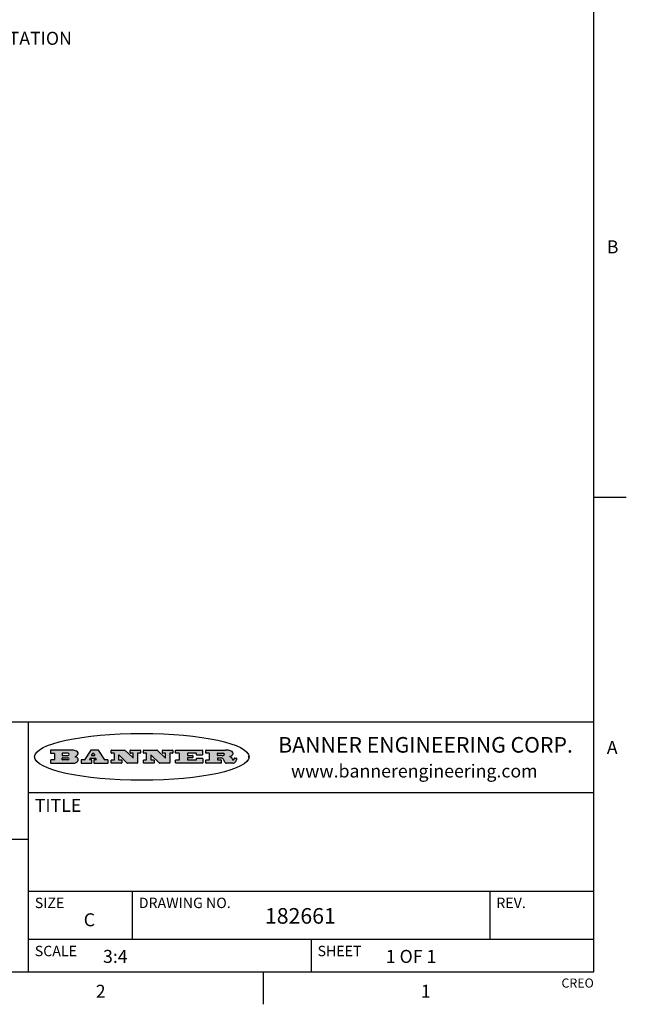
# Model space of a CAD drawing. Units: inches. Extents: x 0.7 to 21.3, y 0.5 to 16.
# Drawn here: x 16.6 to 21.3, y 0.5 to 8.1 of the extents above; entities that cross this region are included whole.
import ezdxf

# ---------------------------------------------------------------- set-up
doc = ezdxf.new("R2010")
doc.units = ezdxf.units.IN
doc.header["$LTSCALE"] = 1.21
doc.header["$MEASUREMENT"] = 0
doc.layers.get('0').update_dxf_attribs({"linetype": 'CONTINUOUS'})
doc.layers.add('NOTES', color=7, linetype='CONTINUOUS')
doc.styles.add('TEXTSTYLE_2', font='txt', dxfattribs={"width": 0.8})
doc.styles.add('TEXTSTYLE_3', font='txt', dxfattribs={"width": 0.9})

msp = doc.modelspace()

# ---------------------------------------------------------------- hatches: boundary and pattern name
at = {"linetype": 'CONTINUOUS'}
h = msp.add_hatch(color=7, dxfattribs=at)
edge = h.paths.add_edge_path()
edge.add_arc((18.2265855264, 2.3716475527), 0.0173408616, 232.4713476722, 267.338189944)
edge.add_arc((18.2296840914, 2.3774978567), 0.0238935861, 209.8247607259, 235.1255079367)
edge.add_arc((18.2495655574, 2.384346736), 0.044722495, 195.531588407, 204.7624440448)
edge.add_line((18.206476195, 2.3723714111), (18.204672194, 2.3784404145))
edge.add_arc((18.1662929967, 2.368643334), 0.0396099176, 14.3201081283, 22.4984722084)
edge.add_arc((18.1890593051, 2.3776149607), 0.0151491919, 24.098260853, 63.0369451818)
edge.add_arc((18.1850046504, 2.3693353402), 0.0243676582, 63.3666028271, 90.3937697637)
edge.add_line((18.184837183, 2.3937024229), (18.1572301677, 2.3937024229))
edge.add_arc((18.1572301659, 2.3912274234), 0.0024749995, 89.9999571957, 180.0000428043)
edge.add_line((18.1547551663, 2.3912274216), (18.1547551663, 2.3815284162))
edge.add_arc((18.1572301659, 2.3815284143), 0.0024749995, 179.9999571957, 270.0000428043)
edge.add_line((18.1572301677, 2.3790534148), (18.1818891814, 2.3790534148))
edge.add_arc((18.1818891832, 2.3765784153), 0.0024749995, 359.9999571957, 90.0000428042)
edge.add_line((18.1843641828, 2.3765784134), (18.1843641828, 2.3568004025))
edge.add_arc((18.1818891832, 2.3568004006), 0.0024749995, 269.9999571958, 4.28043e-05)
edge.add_line((18.1818891814, 2.3543254011), (18.0683181184, 2.3543254011))
edge.add_arc((18.0683181166, 2.3568004006), 0.0024749995, 179.9999571957, 270.0000428042)
edge.add_line((18.065843117, 2.3568004025), (18.065843117, 2.3766004134))
edge.add_arc((18.0683181166, 2.3766004153), 0.0024749995, 89.9999571958, 180.0000428043)
edge.add_line((18.0683181184, 2.3790754148), (18.091064131, 2.3790754148))
edge.add_arc((18.0910641329, 2.3815504143), 0.0024749995, 269.9999571957, 4.28043e-05)
edge.add_line((18.0935391324, 2.3815504162), (18.0935391324, 2.4279054419))
edge.add_arc((18.0910641329, 2.4279054437), 0.0024749995, 359.9999571957, 90.0000428043)
edge.add_line((18.091064131, 2.4303804433), (18.0683181184, 2.4303804433))
edge.add_arc((18.0683181166, 2.4328554428), 0.0024749995, 179.9999571957, 270.0000428043)
edge.add_line((18.065843117, 2.4328554446), (18.065843117, 2.4526554556))
edge.add_arc((18.0683181166, 2.4526554575), 0.0024749995, 89.9999571958, 180.0000428043)
edge.add_line((18.0683181184, 2.455130457), (18.2178992014, 2.455130457))
edge.add_arc((18.2152358981, 2.2725915465), 0.1825583387, 79.8618509324, 89.1640948679)
edge.add_arc((18.2415401884, 2.4134150625), 0.039319019, 59.1202086415, 81.4730239328)
edge.add_arc((18.2471995846, 2.4197497317), 0.0310192946, 34.7540871, 62.0879016178)
edge.add_arc((18.2588883357, 2.4282993328), 0.0165459396, 1.548452892, 33.5033152417)
edge.add_arc((18.2621849309, 2.428467785), 0.0132462337, 331.1510006998, 1.205404301)
edge.add_arc((18.2511742746, 2.4351463727), 0.0261183659, 305.6373831893, 329.9727629745)
edge.add_arc((18.220842337, 2.4783532224), 0.0789082104, 292.906155071, 305.2574666259)
edge.add_arc((18.197141171, 2.3016991173), 0.117346916, 58.614769177, 62.3737227606)
edge.add_arc((18.2450241237, 2.3798263774), 0.0257145923, 39.3804255939, 59.0361096173)
edge.add_arc((18.2439037681, 2.3797532943), 0.0266349791, 20.3630922153, 37.9727053099)
edge.add_arc((18.2260032264, 2.3725718859), 0.0459185159, 15.6740290068, 20.9917271228)
edge.add_arc((18.2845735615, 2.3882148688), 0.0147197649, 192.7054516565, 206.0594861022)
edge.add_arc((18.2760792244, 2.3840063824), 0.0052403997, 205.5232099488, 227.5054868079)
edge.add_arc((18.2743509251, 2.3821910097), 0.0027347709, 228.5117626738, 266.1485845755)
edge.add_line((18.2741672326, 2.379462415), (18.2752762332, 2.379462415))
edge.add_arc((18.2752146786, 2.3927110743), 0.0132488022, 270.266200055, 281.2404888597)
edge.add_arc((18.2764089196, 2.3869743807), 0.0073895522, 280.8288201977, 305.0837508495)
edge.add_arc((18.2768101012, 2.3861235343), 0.0064647042, 306.5086174083, 340.2162360092)
edge.add_arc((18.2716089246, 2.3878675959), 0.0119498009, 340.7883861657, 1.1691452593)
edge.add_line((18.2835562378, 2.3881114198), (18.2835562378, 2.3907374213))
edge.add_arc((18.2860312373, 2.3907374231), 0.0024749995, 89.9999571957, 180.0000428043)
edge.add_line((18.2860312391, 2.3932124227), (18.2981412459, 2.3932124227))
edge.add_arc((18.2981412477, 2.3907374231), 0.0024749995, 359.9999571957, 90.0000428043)
edge.add_line((18.3006162472, 2.3907374213), (18.3006162472, 2.3791854149))
edge.add_arc((18.2830605507, 2.3792897325), 0.0175560065, 332.2279060967, 359.6595469939)
edge.add_arc((18.2737535399, 2.384184238), 0.0280715479, 308.5071794988, 332.2400656899)
edge.add_arc((18.2667613545, 2.3917854558), 0.0383802683, 288.7656836787, 309.6104317088)
edge.add_arc((18.2724993219, 2.3741987064), 0.0198837666, 271.8586572978, 289.4131338543)
edge.add_line((18.273144232, 2.3543254011), (18.2257802057, 2.3543254011))
edge = h.paths.add_edge_path()
edge.add_arc((17.8362019878, 2.3568004006), 0.0024749995, 179.9999571957, 270.0000428042)
edge.add_line((17.8337269883, 2.3568004025), (17.8337269883, 2.3766004134))
edge.add_arc((17.8362019878, 2.3766004153), 0.0024749995, 89.9999571958, 180.0000428043)
edge.add_line((17.8362019897, 2.3790754148), (17.860125003, 2.3790754148))
edge.add_arc((17.8601250048, 2.3815504143), 0.0024749995, 269.9999571956, 4.28042e-05)
edge.add_line((17.8626000043, 2.3815504162), (17.8626000043, 2.4279054419))
edge.add_arc((17.8601250048, 2.4279054437), 0.0024749995, 359.9999571957, 90.0000428043)
edge.add_line((17.860125003, 2.4303804433), (17.8362019897, 2.4303804433))
edge.add_arc((17.8362019878, 2.4328554428), 0.0024749995, 179.9999571957, 270.0000428043)
edge.add_line((17.8337269883, 2.4328554446), (17.8337269883, 2.4526554556))
edge.add_arc((17.8362019878, 2.4526554575), 0.0024749995, 89.9999571958, 180.0000428043)
edge.add_line((17.8362019897, 2.455130457), (18.0379951016, 2.455130457))
edge.add_arc((18.0379951034, 2.4526554575), 0.0024749995, 359.9999571957, 90.0000428042)
edge.add_line((18.040470103, 2.4526554556), (18.040470103, 2.4196554373))
edge.add_arc((18.0379951034, 2.4196554355), 0.0024749995, 269.9999571956, 4.28042e-05)
edge.add_line((18.0379951016, 2.4171804359), (17.9961310784, 2.4171804359))
edge.add_arc((17.9961310765, 2.4196554355), 0.0024749995, 179.9999571957, 270.0000428043)
edge.add_line((17.993656077, 2.4196554373), (17.993656077, 2.4279054419))
edge.add_arc((17.9911810775, 2.4279054437), 0.0024749995, 359.9999571957, 90.0000428043)
edge.add_line((17.9911810756, 2.4303804433), (17.9271410401, 2.4303804433))
edge.add_arc((17.9271410383, 2.4279054437), 0.0024749995, 89.9999571958, 180.0000428043)
edge.add_line((17.9246660387, 2.4279054419), (17.9246660387, 2.4163554355))
edge.add_arc((17.9271410383, 2.4163554336), 0.0024749995, 179.9999571957, 270.0000428042)
edge.add_line((17.9271410401, 2.4138804341), (17.9623080596, 2.4138804341))
edge.add_arc((17.9623080615, 2.4114054346), 0.0024749995, 359.9999571957, 90.0000428042)
edge.add_line((17.964783061, 2.4114054327), (17.964783061, 2.3980504253))
edge.add_arc((17.9623080615, 2.3980504235), 0.0024749995, 269.9999571956, 4.28042e-05)
edge.add_line((17.9623080596, 2.395575424), (17.9271410401, 2.395575424))
edge.add_arc((17.9271410383, 2.3931004244), 0.0024749995, 89.9999571958, 180.0000428043)
edge.add_line((17.9246660387, 2.3931004226), (17.9246660387, 2.3815504162))
edge.add_arc((17.9271410383, 2.3815504143), 0.0024749995, 179.9999571957, 270.0000428043)
edge.add_line((17.9271410401, 2.3790754148), (17.9921450762, 2.3790754148))
edge.add_arc((17.992145078, 2.3815504143), 0.0024749995, 269.9999571958, 4.28043e-05)
edge.add_line((17.9946200775, 2.3815504162), (17.9946200775, 2.3898004208))
edge.add_arc((17.9970950771, 2.3898004226), 0.0024749995, 89.9999571958, 180.0000428043)
edge.add_line((17.9970950789, 2.3922754221), (18.0394141024, 2.3922754221))
edge.add_arc((18.0394141042, 2.3898004226), 0.0024749995, 359.9999571957, 90.0000428043)
edge.add_line((18.0418891038, 2.3898004208), (18.0418891038, 2.3568004025))
edge.add_arc((18.0394141042, 2.3568004006), 0.0024749995, 269.9999571958, 4.28043e-05)
edge.add_line((18.0394141024, 2.3543254011), (17.8362019897, 2.3543254011))
edge = h.paths.add_edge_path()
edge.add_arc((17.7115227858, 2.3567995689), 0.0024741678, 226.3477981898, 270.0031206038)
edge.add_line((17.7098149196, 2.3550094015), (17.6465348845, 2.415387435))
edge.add_arc((17.6448261836, 2.4135964972), 0.0024753014, 46.3461263058, 180.0014637321)
edge.add_line((17.6423508822, 2.413596434), (17.6423508822, 2.3815504162))
edge.add_arc((17.6448258817, 2.3815504143), 0.0024749995, 179.9999571957, 270.0000428043)
edge.add_line((17.6448258836, 2.3790754148), (17.6651428948, 2.3790754148))
edge.add_arc((17.6651428967, 2.3766004153), 0.0024749995, 359.9999571957, 90.0000428043)
edge.add_line((17.6676178962, 2.3766004134), (17.6676178962, 2.3568004025))
edge.add_arc((17.6651428967, 2.3568004006), 0.0024749995, 269.9999571958, 4.28043e-05)
edge.add_line((17.6651428948, 2.3543254011), (17.5894788529, 2.3543254011))
edge.add_arc((17.589478851, 2.3568004006), 0.0024749995, 179.9999571957, 270.0000428042)
edge.add_line((17.5870038515, 2.3568004025), (17.5870038515, 2.3766004134))
edge.add_arc((17.589478851, 2.3766004153), 0.0024749995, 89.9999571957, 180.0000428043)
edge.add_line((17.5894788529, 2.3790754148), (17.6081248632, 2.3790754148))
edge.add_arc((17.6081248651, 2.3815504143), 0.0024749995, 269.9999571957, 4.28043e-05)
edge.add_line((17.6105998646, 2.3815504162), (17.6105998646, 2.4279054419))
edge.add_arc((17.6081248651, 2.4279054437), 0.0024749995, 359.9999571957, 90.0000428043)
edge.add_line((17.6081248632, 2.4303804433), (17.5894788529, 2.4303804433))
edge.add_arc((17.589478851, 2.4328554428), 0.0024749995, 179.9999571957, 270.0000428043)
edge.add_line((17.5870038515, 2.4328554446), (17.5870038515, 2.4526554556))
edge.add_arc((17.589478851, 2.4526554575), 0.0024749995, 89.9999571957, 180.0000428043)
edge.add_line((17.5894788529, 2.455130457), (17.6899369086, 2.455130457))
edge.add_arc((17.6899370433, 2.4526562892), 0.0024741678, 46.3477981899, 90.0031206038)
edge.add_line((17.6916449095, 2.4544464566), (17.7516779428, 2.3971664249))
edge.add_arc((17.7533866437, 2.3989573626), 0.0024753014, 226.3461263059, 0.0014637321)
edge.add_line((17.7558619451, 2.3989574258), (17.7558619451, 2.4279054419))
edge.add_arc((17.7533869456, 2.4279054437), 0.0024749995, 359.9999571957, 90.0000428043)
edge.add_line((17.7533869438, 2.4303804433), (17.7346109333, 2.4303804433))
edge.add_arc((17.7346109315, 2.4328554428), 0.0024749995, 179.9999571957, 270.0000428043)
edge.add_line((17.732135932, 2.4328554446), (17.732135932, 2.4526554556))
edge.add_arc((17.7346109315, 2.4526554575), 0.0024749995, 89.9999571958, 180.0000428043)
edge.add_line((17.7346109333, 2.455130457), (17.8086119744, 2.455130457))
edge.add_arc((17.8086119762, 2.4526554575), 0.0024749995, 359.9999571957, 90.0000428043)
edge.add_line((17.8110869758, 2.4526554556), (17.8110869758, 2.4328554446))
edge.add_arc((17.8086119762, 2.4328554428), 0.0024749995, 269.9999571956, 4.28042e-05)
edge.add_line((17.8086119744, 2.4303804433), (17.7906789644, 2.4303804433))
edge.add_arc((17.7906789626, 2.4279054437), 0.0024749995, 89.9999571957, 180.0000428043)
edge.add_line((17.7882039631, 2.4279054419), (17.7882039631, 2.3568004025))
edge.add_arc((17.7857289635, 2.3568004006), 0.0024749995, 269.9999571957, 4.28043e-05)
edge.add_line((17.7857289617, 2.3543254011), (17.7115229205, 2.3543254011))
edge = h.paths.add_edge_path()
edge.add_arc((17.4632701481, 2.3568008172), 0.0024754162, 226.3593695814, 270.0146919954)
edge.add_line((17.4615617819, 2.3550094015), (17.3982817468, 2.415387435))
edge.add_arc((17.3965730459, 2.4135964972), 0.0024753014, 46.3461263058, 180.0014637321)
edge.add_line((17.3940977445, 2.413596434), (17.3940977445, 2.3815504162))
edge.add_arc((17.396572744, 2.3815504143), 0.0024749995, 179.9999571957, 270.0000428043)
edge.add_line((17.3965727459, 2.3790754148), (17.4168897572, 2.3790754148))
edge.add_arc((17.416889759, 2.3766004153), 0.0024749995, 359.9999571957, 90.0000428043)
edge.add_line((17.4193647585, 2.3766004134), (17.4193647585, 2.3568004025))
edge.add_arc((17.416889759, 2.3568004006), 0.0024749995, 269.9999571957, 4.28043e-05)
edge.add_line((17.4168897572, 2.3543254011), (17.3412257152, 2.3543254011))
edge.add_arc((17.3412257133, 2.3568004006), 0.0024749995, 179.9999571957, 270.0000428043)
edge.add_line((17.3387507138, 2.3568004025), (17.3387507138, 2.3766004134))
edge.add_arc((17.3412257133, 2.3766004153), 0.0024749995, 89.9999571957, 180.0000428043)
edge.add_line((17.3412257152, 2.3790754148), (17.3598727255, 2.3790754148))
edge.add_arc((17.3598727274, 2.3815504143), 0.0024749995, 269.9999571957, 4.28043e-05)
edge.add_line((17.3623477269, 2.3815504162), (17.3623477269, 2.4279054419))
edge.add_arc((17.3598727274, 2.4279054437), 0.0024749995, 359.9999571957, 90.0000428044)
edge.add_line((17.3598727255, 2.4303804433), (17.3412257152, 2.4303804433))
edge.add_arc((17.3412257133, 2.4328554428), 0.0024749995, 179.9999571957, 270.0000428043)
edge.add_line((17.3387507138, 2.4328554446), (17.3387507138, 2.4526554556))
edge.add_arc((17.3412257133, 2.4526554575), 0.0024749995, 89.9999571957, 180.0000428043)
edge.add_line((17.3412257152, 2.455130457), (17.4416837709, 2.455130457))
edge.add_arc((17.4416839057, 2.4526562892), 0.0024741678, 46.3477981899, 90.0031206038)
edge.add_line((17.4433917718, 2.4544464566), (17.5034248051, 2.3971664249))
edge.add_arc((17.5051335061, 2.3989573626), 0.0024753014, 226.3461263059, 0.0014637321)
edge.add_line((17.5076088075, 2.3989574258), (17.5076088075, 2.4279054419))
edge.add_arc((17.5051338079, 2.4279054437), 0.0024749995, 359.9999571957, 90.0000428043)
edge.add_line((17.5051338061, 2.4303804433), (17.4863577957, 2.4303804433))
edge.add_arc((17.4863577938, 2.4328554428), 0.0024749995, 179.9999571957, 270.0000428043)
edge.add_line((17.4838827943, 2.4328554446), (17.4838827943, 2.4526554556))
edge.add_arc((17.4863577938, 2.4526554575), 0.0024749995, 89.9999571957, 180.0000428043)
edge.add_line((17.4863577957, 2.455130457), (17.5603588367, 2.455130457))
edge.add_arc((17.5603588386, 2.4526554575), 0.0024749995, 359.9999571957, 90.0000428042)
edge.add_line((17.5628338381, 2.4526554556), (17.5628338381, 2.4328554446))
edge.add_arc((17.5603588386, 2.4328554428), 0.0024749995, 269.9999571958, 4.28043e-05)
edge.add_line((17.5603588367, 2.4303804433), (17.5424258268, 2.4303804433))
edge.add_arc((17.5424258249, 2.4279054437), 0.0024749995, 89.9999571958, 180.0000428043)
edge.add_line((17.5399508254, 2.4279054419), (17.5399508254, 2.3568004025))
edge.add_arc((17.5374758259, 2.3568004006), 0.0024749995, 269.9999571958, 4.28043e-05)
edge.add_line((17.537475824, 2.3543254011), (17.4632707829, 2.3543254011))
edge = h.paths.add_edge_path()
edge.add_arc((17.0481152095, 2.4027328529), 0.048483885, 273.21763719, 303.0749121182)
edge.add_arc((17.0629546036, 2.379965244), 0.0213072145, 303.0488228549, 355.7263138674)
edge.add_arc((17.0688911042, 2.3799744343), 0.0153945295, 354.0454548824, 5.1878013979)
edge.add_arc((17.0620614151, 2.3797859164), 0.0222174455, 4.0793399388, 69.834329283)
edge.add_line((17.0697205646, 2.4006414268), (17.059669559, 2.4041904287))
edge.add_line((17.059669559, 2.4041904287), (17.0679095636, 2.4089664314))
edge.add_arc((17.0460441811, 2.445793323), 0.0428289026, 300.6990502959, 319.0591802498)
edge.add_arc((17.0660727781, 2.4296649696), 0.0171568255, 315.9145124245, 16.0049121283)
edge.add_arc((17.0611211659, 2.4263113051), 0.0229166529, 20.6563876465, 62.3316896973)
edge.add_arc((17.0404590422, 2.3933827403), 0.061747717, 59.5385584989, 90.0050977555)
edge.add_line((17.0404535484, 2.455130457), (16.8743904563, 2.455130457))
edge.add_arc((16.8743904545, 2.4526554575), 0.0024749995, 89.9999571958, 180.0000428043)
edge.add_line((16.8719154549, 2.4526554556), (16.8719154549, 2.4328554446))
edge.add_arc((16.8743904545, 2.4328554428), 0.0024749995, 179.9999571957, 270.0000428043)
edge.add_line((16.8743904563, 2.4303804433), (16.8983324696, 2.4303804433))
edge.add_arc((16.8983324714, 2.4279054437), 0.0024749995, 359.9999571957, 90.0000428043)
edge.add_line((16.9008074709, 2.4279054419), (16.9008074709, 2.3815504162))
edge.add_arc((16.8983324714, 2.3815504143), 0.0024749995, 269.9999571958, 4.28043e-05)
edge.add_line((16.8983324696, 2.3790754148), (16.8743904563, 2.3790754148))
edge.add_arc((16.8743904545, 2.3766004153), 0.0024749995, 89.9999571958, 180.0000428043)
edge.add_line((16.8719154549, 2.3766004134), (16.8719154549, 2.3568004025))
edge.add_arc((16.8743904545, 2.3568004006), 0.0024749995, 179.9999571957, 270.0000428042)
edge.add_line((16.8743904563, 2.3543254011), (17.0508365542, 2.3543254011))
edge = h.paths.add_edge_path()
edge.add_arc((17.1857496308, 2.3568004006), 0.0024749995, 269.9999571958, 4.28044e-05)
edge.add_line((17.1882246303, 2.3568004025), (17.1882246303, 2.3766004134))
edge.add_arc((17.1857496308, 2.3766004153), 0.0024749995, 359.9999571957, 90.0000428043)
edge.add_line((17.185749629, 2.3790754148), (17.1744666227, 2.3790754148))
edge.add_arc((17.1744665134, 2.3815504549), 0.0024750401, 147.6063258011, 270.0025305754)
edge.add_line((17.1723766216, 2.3828764169), (17.1778926246, 2.3915704217))
edge.add_arc((17.1799825555, 2.3902442221), 0.0024752003, 89.998372645, 147.602165307)
edge.add_line((17.1799826258, 2.3927194224), (17.2148606451, 2.3927194224))
edge.add_arc((17.2148601055, 2.3902439622), 0.0024754602, 32.8959418574, 89.9875097202)
edge.add_line((17.2169386463, 2.3915884218), (17.2225646494, 2.3828954169))
edge.add_arc((17.2204866271, 2.3815506219), 0.0024752071, 270.0004896793, 32.9089806818)
edge.add_line((17.2204866482, 2.3790754148), (17.2060356402, 2.3790754148))
edge.add_arc((17.2060356384, 2.3766004153), 0.0024749995, 89.9999571958, 180.0000428043)
edge.add_line((17.2035606388, 2.3766004134), (17.2035606388, 2.3568004025))
edge.add_arc((17.2060356384, 2.3568004006), 0.0024749995, 179.9999571957, 270.0000428042)
edge.add_line((17.2060356402, 2.3543254011), (17.3113166986, 2.3543254011))
edge.add_arc((17.3113167005, 2.3568004006), 0.0024749995, 269.9999571957, 4.28043e-05)
edge.add_line((17.3137917, 2.3568004025), (17.3137917, 2.3766004134))
edge.add_arc((17.3113167005, 2.3766004153), 0.0024749995, 359.9999571957, 90.0000428043)
edge.add_line((17.3113166986, 2.3790754148), (17.2913006875, 2.3790754148))
edge.add_arc((17.291300808, 2.3815494558), 0.002474041, 212.9056413127, 269.9972091756)
edge.add_line((17.2892236864, 2.3802054154), (17.2414676599, 2.4540004564))
edge.add_arc((17.2393900382, 2.4526554968), 0.0024749602, 32.9172174468, 90.0087853096)
edge.add_line((17.2393896587, 2.455130457), (17.182214627, 2.455130457))
edge.add_arc((17.1822145567, 2.4526552567), 0.0024752003, 89.998372645, 147.602165307)
edge.add_line((17.1801246258, 2.4539814564), (17.1333245999, 2.3802244155))
edge.add_arc((17.131234669, 2.3815506151), 0.0024752003, 269.998372645, 327.602165307)
edge.add_line((17.1312345987, 2.3790754148), (17.1083735861, 2.3790754148))
edge.add_arc((17.1083735842, 2.3766004153), 0.0024749995, 89.9999571957, 180.0000428043)
edge.add_line((17.1058985847, 2.3766004134), (17.1058985847, 2.3568004025))
edge.add_arc((17.1083735842, 2.3568004006), 0.0024749995, 179.9999571957, 270.0000428043)
edge.add_line((17.1083735861, 2.3543254011), (17.185749629, 2.3543254011))
edge = h.paths.add_edge_path()
edge.add_arc((16.963795504, 2.3815504143), 0.0024749995, 179.9999571957, 270.0000428043)
edge.add_line((16.9613205045, 2.3815504162), (16.9613205045, 2.3939254231))
edge.add_arc((16.963795504, 2.3939254249), 0.0024749995, 89.9999571957, 180.0000428043)
edge.add_line((16.9637955059, 2.3964004244), (17.0051585288, 2.3964004244))
edge.add_arc((17.0051585288, 2.3877379196), 0.0086625048, 270, 90)
edge.add_line((17.0051585288, 2.3790754148), (16.9637955059, 2.3790754148))
edge = h.paths.add_edge_path()
edge.add_arc((18.1572301659, 2.415180433), 0.0024749995, 179.9999571957, 270.0000428043)
edge.add_line((18.1547551663, 2.4151804348), (18.1547551663, 2.4279054419))
edge.add_arc((18.1572301659, 2.4279054437), 0.0024749995, 89.9999571957, 180.0000428043)
edge.add_line((18.1572301677, 2.4303804433), (18.1940311881, 2.4303804433))
edge.add_arc((18.1924863006, 2.4019259643), 0.0284963867, 70.3834917948, 86.8922743861)
edge.add_arc((18.1973459106, 2.4149676972), 0.0145814632, 54.6746025112, 71.1660573124)
edge.add_arc((18.2024754016, 2.4218216224), 0.0060275915, 20.9055592135, 56.7851676243)
edge.add_arc((18.2037759605, 2.4224819047), 0.0045795888, 355.6235353944, 18.9942678268)
edge.add_arc((18.2025691502, 2.4227756809), 0.0058087709, 318.8515287446, 353.6422345323)
edge.add_arc((18.198398534, 2.4260095887), 0.0110815393, 306.758405961, 320.4502234234)
edge.add_arc((18.1927693431, 2.4337504172), 0.0206523367, 289.6883413472, 306.4184925496)
edge.add_arc((18.1908418374, 2.4381440645), 0.0254407115, 270.7327484175, 290.441894219)
edge.add_line((18.1911671865, 2.4127054335), (18.1572301677, 2.4127054335))
edge = h.paths.add_edge_path()
edge.add_arc((17.0051585288, 2.4217179385), 0.0086625048, 270, 90)
edge.add_line((17.0051585288, 2.4303804433), (16.9637955059, 2.4303804433))
edge.add_arc((16.963795504, 2.4279054437), 0.0024749995, 89.9999571957, 180.0000428043)
edge.add_line((16.9613205045, 2.4279054419), (16.9613205045, 2.415530435))
edge.add_arc((16.963795504, 2.4155304332), 0.0024749995, 179.9999571957, 270.0000428043)
edge.add_line((16.9637955059, 2.4130554337), (17.0051585288, 2.4130554337))
edge = h.paths.add_edge_path()
edge.add_arc((17.2090556207, 2.4161446411), 0.0024752071, 270.0004896793, 32.9089806818)
edge.add_line((17.211133643, 2.4174894361), (17.203874639, 2.4287054423))
edge.add_arc((17.2017960982, 2.4273609828), 0.0024754602, 32.8959418573, 89.9875097202)
edge.add_line((17.2017966379, 2.429836443), (17.1956156344, 2.429836443))
edge.add_arc((17.1956155641, 2.4273612427), 0.0024752003, 89.998372645, 147.6021653069)
edge.add_line((17.1935256333, 2.4286874423), (17.1864086293, 2.4174704361))
edge.add_arc((17.1884985212, 2.4161444741), 0.0024750401, 147.6063258012, 270.0025305753)
edge.add_line((17.1884986305, 2.413669434), (17.2090556419, 2.413669434))
edge = h.paths.add_edge_path()
edge.add_ellipse((17.573550844, 2.4034764283), major_axis=(-0.8250004575, 0), ratio=0.218572, start_angle=0, end_angle=-0)

# ---------------------------------------------------------------- linework, layer by layer
at = {"color": 7, "linetype": 'CONTINUOUS'}
for p, q in [((21.05, 0.75), (21.05, 15.75)), ((21.05, 4.4), (21.3, 4.4)), ((21.05, 2.67), (14.7, 2.67)), ((16.7, 2.67), (16.7, 0.75)), ((16.8719154549, 2.4526554556), (16.8719154549, 2.4328554446)), ((17.0404535484, 2.455130457), (16.8743904563, 2.455130457)), ((16.8743904563, 2.4303804433), (16.8983324696, 2.4303804433)), ((16.9008074709, 2.4279054419), (16.9008074709, 2.3815504162)), ((16.9613205045, 2.4279054419), (16.9613205045, 2.415530435)), ((17.0051585288, 2.4303804433), (16.9637955059, 2.4303804433)), ((17.1801246258, 2.4539814564), (17.1333245999, 2.3802244155)), ((17.2393896587, 2.455130457), (17.182214627, 2.455130457)), ((17.1935256333, 2.4286874423), (17.1864086293, 2.4174704361)), ((17.2017966379, 2.429836443), (17.1956156344, 2.429836443)), ((17.211133643, 2.4174894361), (17.203874639, 2.4287054423)), ((17.2892236864, 2.3802054154), (17.2414676599, 2.4540004564)), ((17.3387507138, 2.4328554446), (17.3387507138, 2.4526554556)), ((17.3412257152, 2.455130457), (17.4416837709, 2.455130457)), ((17.3598727255, 2.4303804433), (17.3412257152, 2.4303804433)), ((17.3623477269, 2.3815504162), (17.3623477269, 2.4279054419)), ((17.4433917718, 2.4544464566), (17.5034248051, 2.3971664249)), ((17.4838827943, 2.4328554446), (17.4838827943, 2.4526554556)), ((17.4863577957, 2.455130457), (17.5603588367, 2.455130457)), ((17.5051338061, 2.4303804433), (17.4863577957, 2.4303804433)), ((17.5076088075, 2.3989574258), (17.5076088075, 2.4279054419)), ((17.5399508254, 2.4279054419), (17.5399508254, 2.3568004025)), ((17.5603588367, 2.4303804433), (17.5424258268, 2.4303804433)), ((17.5628338381, 2.4526554556), (17.5628338381, 2.4328554446)), ((17.5870038515, 2.4328554446), (17.5870038515, 2.4526554556)), ((17.5894788529, 2.455130457), (17.6899369086, 2.455130457)), ((17.6081248632, 2.4303804433), (17.5894788529, 2.4303804433)), ((17.6105998646, 2.3815504162), (17.6105998646, 2.4279054419)), ((17.6916449095, 2.4544464566), (17.7516779428, 2.3971664249)), ((17.732135932, 2.4328554446), (17.732135932, 2.4526554556)), ((17.7346109333, 2.455130457), (17.8086119744, 2.455130457)), ((17.7533869438, 2.4303804433), (17.7346109333, 2.4303804433)), ((17.7558619451, 2.3989574258), (17.7558619451, 2.4279054419)), ((17.7882039631, 2.4279054419), (17.7882039631, 2.3568004025)), ((17.8086119744, 2.4303804433), (17.7906789644, 2.4303804433)), ((17.8110869758, 2.4526554556), (17.8110869758, 2.4328554446)), ((17.8337269883, 2.4328554446), (17.8337269883, 2.4526554556)), ((17.8362019897, 2.455130457), (18.0379951016, 2.455130457)), ((17.860125003, 2.4303804433), (17.8362019897, 2.4303804433)), ((17.8626000043, 2.3815504162), (17.8626000043, 2.4279054419)), ((17.9246660387, 2.4279054419), (17.9246660387, 2.4163554355)), ((17.9911810756, 2.4303804433), (17.9271410401, 2.4303804433)), ((17.993656077, 2.4196554373), (17.993656077, 2.4279054419)), ((18.040470103, 2.4526554556), (18.040470103, 2.4196554373)), ((18.065843117, 2.4328554446), (18.065843117, 2.4526554556)), ((18.0683181184, 2.455130457), (18.2178992014, 2.455130457)), ((18.091064131, 2.4303804433), (18.0683181184, 2.4303804433)), ((18.0935391324, 2.3815504162), (18.0935391324, 2.4279054419)), ((18.1547551663, 2.4151804348), (18.1547551663, 2.4279054419)), ((18.1572301677, 2.4303804433), (18.1940311881, 2.4303804433)), ((16.8719154549, 2.3766004134), (16.8719154549, 2.3568004025)), ((16.8983324696, 2.3790754148), (16.8743904563, 2.3790754148)), ((16.8743904563, 2.3543254011), (17.0508365542, 2.3543254011)), ((16.9613205045, 2.3815504162), (16.9613205045, 2.3939254231)), ((16.9637955059, 2.4130554337), (17.0051585288, 2.4130554337)), ((16.9637955059, 2.3964004244), (17.0051585288, 2.3964004244)), ((17.0051585288, 2.3790754148), (16.9637955059, 2.3790754148)), ((17.059669559, 2.4041904287), (17.0679095636, 2.4089664314)), ((17.0697205646, 2.4006414268), (17.059669559, 2.4041904287)), ((17.1058985847, 2.3766004134), (17.1058985847, 2.3568004025)), ((17.1312345987, 2.3790754148), (17.1083735861, 2.3790754148)), ((17.1083735861, 2.3543254011), (17.185749629, 2.3543254011)), ((17.1723766216, 2.3828764169), (17.1778926246, 2.3915704217)), ((17.185749629, 2.3790754148), (17.1744666227, 2.3790754148)), ((17.1799826258, 2.3927194224), (17.2148606451, 2.3927194224)), ((17.1882246303, 2.3568004025), (17.1882246303, 2.3766004134)), ((17.1884986305, 2.413669434), (17.2090556419, 2.413669434)), ((17.2035606388, 2.3766004134), (17.2035606388, 2.3568004025)), ((17.2204866482, 2.3790754148), (17.2060356402, 2.3790754148)), ((17.2060356402, 2.3543254011), (17.3113166986, 2.3543254011)), ((17.2169386463, 2.3915884218), (17.2225646494, 2.3828954169)), ((17.3113166986, 2.3790754148), (17.2913006875, 2.3790754148)), ((17.3137917, 2.3568004025), (17.3137917, 2.3766004134)), ((17.3387507138, 2.3568004025), (17.3387507138, 2.3766004134)), ((17.3412257152, 2.3790754148), (17.3598727255, 2.3790754148)), ((17.4168897572, 2.3543254011), (17.3412257152, 2.3543254011)), ((17.3940977445, 2.413596434), (17.3940977445, 2.3815504162)), ((17.3965727459, 2.3790754148), (17.4168897572, 2.3790754148)), ((17.4615617819, 2.3550094015), (17.3982817468, 2.415387435)), ((17.4193647585, 2.3766004134), (17.4193647585, 2.3568004025)), ((17.537475824, 2.3543254011), (17.4632707829, 2.3543254011)), ((17.5870038515, 2.3568004025), (17.5870038515, 2.3766004134)), ((17.5894788529, 2.3790754148), (17.6081248632, 2.3790754148)), ((17.6651428948, 2.3543254011), (17.5894788529, 2.3543254011)), ((17.6423508822, 2.413596434), (17.6423508822, 2.3815504162)), ((17.6448258836, 2.3790754148), (17.6651428948, 2.3790754148)), ((17.7098149196, 2.3550094015), (17.6465348845, 2.415387435)), ((17.6676178962, 2.3766004134), (17.6676178962, 2.3568004025)), ((17.7857289617, 2.3543254011), (17.7115229205, 2.3543254011)), ((17.8337269883, 2.3568004025), (17.8337269883, 2.3766004134)), ((17.8362019897, 2.3790754148), (17.860125003, 2.3790754148)), ((18.0394141024, 2.3543254011), (17.8362019897, 2.3543254011)), ((17.9246660387, 2.3931004226), (17.9246660387, 2.3815504162)), ((17.9271410401, 2.4138804341), (17.9623080596, 2.4138804341)), ((17.9623080596, 2.395575424), (17.9271410401, 2.395575424)), ((17.9271410401, 2.3790754148), (17.9921450762, 2.3790754148)), ((17.964783061, 2.4114054327), (17.964783061, 2.3980504253)), ((17.9946200775, 2.3815504162), (17.9946200775, 2.3898004208)), ((18.0379951016, 2.4171804359), (17.9961310784, 2.4171804359)), ((17.9970950789, 2.3922754221), (18.0394141024, 2.3922754221)), ((18.0418891038, 2.3898004208), (18.0418891038, 2.3568004025)), ((18.065843117, 2.3568004025), (18.065843117, 2.3766004134)), ((18.0683181184, 2.3790754148), (18.091064131, 2.3790754148)), ((18.1818891814, 2.3543254011), (18.0683181184, 2.3543254011)), ((18.1547551663, 2.3912274216), (18.1547551663, 2.3815284162)), ((18.1911671865, 2.4127054335), (18.1572301677, 2.4127054335)), ((18.184837183, 2.3937024229), (18.1572301677, 2.3937024229)), ((18.1572301677, 2.3790534148), (18.1818891814, 2.3790534148)), ((18.1843641828, 2.3765784134), (18.1843641828, 2.3568004025)), ((18.206476195, 2.3723714111), (18.204672194, 2.3784404145)), ((18.273144232, 2.3543254011), (18.2257802057, 2.3543254011)), ((18.2741672326, 2.379462415), (18.2752762332, 2.379462415)), ((18.2835562378, 2.3881114198), (18.2835562378, 2.3907374213)), ((18.2860312391, 2.3932124227), (18.2981412459, 2.3932124227)), ((18.3006162472, 2.3907374213), (18.3006162472, 2.3791854149)), ((18.3975725422, 2.3981678251), (18.3975725422, 2.4087850316)), ((16.7, 2.13), (21.05, 2.13)), ((14.7, 1.77), (16.7, 1.77)), ((16.7, 1.37), (21.05, 1.37)), ((17.5, 1.37), (17.5, 1)), ((20.25, 1.37), (20.25, 1)), ((16.7, 1), (21.05, 1)), ((18.875, 1), (18.875, 0.75)), ((0.964, 0.75), (21.05, 0.75)), ((18.507, 0.75), (18.507, 0.5))]:
    msp.add_line(p, q, dxfattribs=at)
for centre, radius, start, end in [((16.8743904545, 2.4526554575), 0.0024749995, 89.9999571957, 180.0000428043), ((16.8743904545, 2.4328554428), 0.0024749995, 179.9999571957, 270.0000428043), ((16.8983324714, 2.4279054437), 0.0024749995, 359.9999571957, 90.0000428043), ((16.963795504, 2.4279054437), 0.0024749995, 89.9999571957, 180.0000428043), ((17.0051585288, 2.4217179385), 0.0086625048, 270, 90), ((17.0404590422, 2.3933827403), 0.061747717, 59.5385584989, 90.0050977555), ((17.0611211659, 2.4263113051), 0.0229166529, 20.6563876465, 62.3316896973), ((17.0660727781, 2.4296649696), 0.0171568255, 315.9145124245, 16.0049121283), ((17.1822145567, 2.4526552567), 0.0024752003, 89.998372645, 147.602165307), ((17.1956155641, 2.4273612427), 0.0024752003, 89.998372645, 147.602165307), ((17.2017960982, 2.4273609828), 0.0024754602, 32.8959418573, 89.9875097202), ((17.2393900382, 2.4526554968), 0.0024749602, 32.9172174468, 90.0087853097), ((17.3412257133, 2.4526554575), 0.0024749995, 89.9999571957, 180.0000428043), ((17.3412257133, 2.4328554428), 0.0024749995, 179.9999571957, 270.0000428043), ((17.3598727274, 2.4279054437), 0.0024749995, 359.9999571957, 90.0000428043), ((17.4416839057, 2.4526562892), 0.0024741678, 46.3477981899, 90.0031206038), ((17.4863577938, 2.4526554575), 0.0024749995, 89.9999571957, 180.0000428043), ((17.4863577938, 2.4328554428), 0.0024749995, 179.9999571957, 270.0000428043), ((17.5051338079, 2.4279054437), 0.0024749995, 359.9999571957, 90.0000428043), ((17.5424258249, 2.4279054437), 0.0024749995, 89.9999571957, 180.0000428043), ((17.5603588386, 2.4526554575), 0.0024749995, 359.9999571957, 90.0000428043), ((17.5603588386, 2.4328554428), 0.0024749995, 269.9999571957, 4.28043e-05), ((17.589478851, 2.4526554575), 0.0024749995, 89.9999571957, 180.0000428043), ((17.589478851, 2.4328554428), 0.0024749995, 179.9999571957, 270.0000428043), ((17.6081248651, 2.4279054437), 0.0024749995, 359.9999571957, 90.0000428043), ((17.6899370433, 2.4526562892), 0.0024741678, 46.3477981899, 90.0031206038), ((17.7346109315, 2.4526554575), 0.0024749995, 89.9999571957, 180.0000428043), ((17.7346109315, 2.4328554428), 0.0024749995, 179.9999571957, 270.0000428043), ((17.7533869456, 2.4279054437), 0.0024749995, 359.9999571957, 90.0000428043), ((17.7906789626, 2.4279054437), 0.0024749995, 89.9999571957, 180.0000428043), ((17.8086119762, 2.4526554575), 0.0024749995, 359.9999571957, 90.0000428043), ((17.8086119762, 2.4328554428), 0.0024749995, 269.9999571956, 4.28042e-05), ((17.8362019878, 2.4526554575), 0.0024749995, 89.9999571957, 180.0000428043), ((17.8362019878, 2.4328554428), 0.0024749995, 179.9999571957, 270.0000428043), ((17.8601250048, 2.4279054437), 0.0024749995, 359.9999571957, 90.0000428043), ((17.9271410383, 2.4279054437), 0.0024749995, 89.9999571957, 180.0000428043), ((17.9911810775, 2.4279054437), 0.0024749995, 359.9999571957, 90.0000428043), ((18.0379951034, 2.4526554575), 0.0024749995, 359.9999571957, 90.0000428043), ((18.0683181166, 2.4526554575), 0.0024749995, 89.9999571957, 180.0000428043), ((18.0683181166, 2.4328554428), 0.0024749995, 179.9999571957, 270.0000428043), ((18.0910641329, 2.4279054437), 0.0024749995, 359.9999571957, 90.0000428043), ((18.1572301659, 2.4279054437), 0.0024749995, 89.9999571957, 180.0000428043), ((18.1924863006, 2.4019259643), 0.0284963867, 70.3834917948, 86.8922743861), ((18.1973459106, 2.4149676972), 0.0145814632, 54.6746025112, 71.1660573124), ((18.2024754016, 2.4218216224), 0.0060275915, 20.9055592135, 56.7851676243), ((18.2037759605, 2.4224819047), 0.0045795888, 355.6235353944, 18.9942678268), ((18.2152358981, 2.2725915465), 0.1825583387, 79.8618509324, 89.1640948679), ((18.2415401884, 2.4134150625), 0.039319019, 59.1202086415, 81.4730239328), ((18.2471995846, 2.4197497317), 0.0310192946, 34.7540871, 62.0879016178), ((18.2588883357, 2.4282993328), 0.0165459396, 1.548452892, 33.5033152417), ((18.2621849309, 2.428467785), 0.0132462337, 331.1510006998, 1.205404301), ((16.8743904545, 2.3766004153), 0.0024749995, 89.9999571957, 180.0000428043), ((16.8743904545, 2.3568004006), 0.0024749995, 179.9999571957, 270.0000428043), ((16.8983324714, 2.3815504143), 0.0024749995, 269.9999571957, 4.28043e-05), ((16.963795504, 2.4155304332), 0.0024749995, 179.9999571957, 270.0000428043), ((16.963795504, 2.3939254249), 0.0024749995, 89.9999571957, 180.0000428043), ((16.963795504, 2.3815504143), 0.0024749995, 179.9999571957, 270.0000428043), ((17.0051585288, 2.3877379196), 0.0086625048, 270, 90), ((17.0481152095, 2.4027328529), 0.048483885, 273.21763719, 303.0749121182), ((17.0460441811, 2.445793323), 0.0428289026, 300.6990502959, 319.0591802498), ((17.0620614151, 2.3797859164), 0.0222174455, 4.0793399388, 69.834329283), ((17.0629546036, 2.379965244), 0.0213072145, 303.0488228549, 355.7263138674), ((17.0688911042, 2.3799744343), 0.0153945295, 354.0454548824, 5.1878013979), ((17.1083735842, 2.3766004153), 0.0024749995, 89.9999571957, 180.0000428043), ((17.1083735842, 2.3568004006), 0.0024749995, 179.9999571957, 270.0000428043), ((17.131234669, 2.3815506151), 0.0024752003, 269.9983726451, 327.602165307), ((17.1744665134, 2.3815504549), 0.0024750401, 147.6063258011, 270.0025305754), ((17.1799825555, 2.3902442221), 0.0024752003, 89.998372645, 147.602165307), ((17.1857496308, 2.3766004153), 0.0024749995, 359.9999571957, 90.0000428043), ((17.1857496308, 2.3568004006), 0.0024749995, 269.9999571958, 4.28044e-05), ((17.1884985212, 2.4161444741), 0.0024750401, 147.6063258012, 270.0025305754), ((17.2060356384, 2.3766004153), 0.0024749995, 89.9999571957, 180.0000428043), ((17.2060356384, 2.3568004006), 0.0024749995, 179.9999571957, 270.0000428043), ((17.2090556207, 2.4161446411), 0.0024752071, 270.0004896793, 32.9089806818), ((17.2148601055, 2.3902439622), 0.0024754602, 32.8959418573, 89.9875097202), ((17.2204866271, 2.3815506219), 0.0024752071, 270.0004896793, 32.9089806818), ((17.291300808, 2.3815494558), 0.002474041, 212.9056413127, 269.9972091755), ((17.3113167005, 2.3766004153), 0.0024749995, 359.9999571957, 90.0000428043), ((17.3113167005, 2.3568004006), 0.0024749995, 269.9999571957, 4.28043e-05), ((17.3412257133, 2.3766004153), 0.0024749995, 89.9999571957, 180.0000428043), ((17.3412257133, 2.3568004006), 0.0024749995, 179.9999571957, 270.0000428043), ((17.3598727274, 2.3815504143), 0.0024749995, 269.9999571957, 4.28043e-05), ((17.3965730459, 2.4135964972), 0.0024753014, 46.3461263059, 180.0014637321), ((17.396572744, 2.3815504143), 0.0024749995, 179.9999571957, 270.0000428043), ((17.416889759, 2.3766004153), 0.0024749995, 359.9999571957, 90.0000428043), ((17.416889759, 2.3568004006), 0.0024749995, 269.9999571957, 4.28043e-05), ((17.4632701481, 2.3568008172), 0.0024754162, 226.3593695814, 270.0146919953), ((17.5051335061, 2.3989573626), 0.0024753014, 226.3461263059, 0.0014637321), ((17.5374758259, 2.3568004006), 0.0024749995, 269.9999571957, 4.28043e-05), ((17.589478851, 2.3766004153), 0.0024749995, 89.9999571957, 180.0000428043), ((17.589478851, 2.3568004006), 0.0024749995, 179.9999571957, 270.0000428043), ((17.6081248651, 2.3815504143), 0.0024749995, 269.9999571957, 4.28043e-05), ((17.6448261836, 2.4135964972), 0.0024753014, 46.3461263058, 180.0014637321), ((17.6448258817, 2.3815504143), 0.0024749995, 179.9999571957, 270.0000428043), ((17.6651428967, 2.3766004153), 0.0024749995, 359.9999571957, 90.0000428043), ((17.6651428967, 2.3568004006), 0.0024749995, 269.9999571957, 4.28043e-05), ((17.7115227858, 2.3567995689), 0.0024741678, 226.3477981898, 270.0031206038), ((17.7533866437, 2.3989573626), 0.0024753014, 226.3461263059, 0.0014637321), ((17.7857289635, 2.3568004006), 0.0024749995, 269.9999571957, 4.28043e-05), ((17.8362019878, 2.3766004153), 0.0024749995, 89.9999571957, 180.0000428043), ((17.8362019878, 2.3568004006), 0.0024749995, 179.9999571957, 270.0000428043), ((17.8601250048, 2.3815504143), 0.0024749995, 269.9999571956, 4.28042e-05), ((17.9271410383, 2.4163554336), 0.0024749995, 179.9999571957, 270.0000428043), ((17.9271410383, 2.3931004244), 0.0024749995, 89.9999571957, 180.0000428043), ((17.9271410383, 2.3815504143), 0.0024749995, 179.9999571957, 270.0000428043), ((17.9623080615, 2.4114054346), 0.0024749995, 359.9999571957, 90.0000428043), ((17.9623080615, 2.3980504235), 0.0024749995, 269.9999571956, 4.28042e-05), ((17.992145078, 2.3815504143), 0.0024749995, 269.9999571957, 4.28043e-05), ((17.9961310765, 2.4196554355), 0.0024749995, 179.9999571957, 270.0000428043), ((17.9970950771, 2.3898004226), 0.0024749995, 89.9999571957, 180.0000428043), ((18.0379951034, 2.4196554355), 0.0024749995, 269.9999571956, 4.28042e-05), ((18.0394141042, 2.3898004226), 0.0024749995, 359.9999571957, 90.0000428043), ((18.0394141042, 2.3568004006), 0.0024749995, 269.9999571957, 4.28043e-05), ((18.0683181166, 2.3766004153), 0.0024749995, 89.9999571957, 180.0000428043), ((18.0683181166, 2.3568004006), 0.0024749995, 179.9999571957, 270.0000428043), ((18.0910641329, 2.3815504143), 0.0024749995, 269.9999571957, 4.28043e-05), ((18.1572301659, 2.415180433), 0.0024749995, 179.9999571957, 270.0000428043), ((18.1572301659, 2.3912274234), 0.0024749995, 89.9999571957, 180.0000428043), ((18.1572301659, 2.3815284143), 0.0024749995, 179.9999571957, 270.0000428043), ((18.1818891832, 2.3765784153), 0.0024749995, 359.9999571957, 90.0000428043), ((18.1818891832, 2.3568004006), 0.0024749995, 269.9999571957, 4.28043e-05), ((18.1850046504, 2.3693353402), 0.0243676582, 63.3666028271, 90.3937697637), ((18.1908418374, 2.4381440645), 0.0254407115, 270.7327484175, 290.441894219), ((18.1890593051, 2.3776149607), 0.0151491919, 24.098260853, 63.0369451818), ((18.1927693431, 2.4337504172), 0.0206523367, 289.6883413472, 306.4184925496), ((18.1662929967, 2.368643334), 0.0396099176, 14.3201081283, 22.4984722084), ((18.198398534, 2.4260095887), 0.0110815393, 306.758405961, 320.4502234234), ((18.2495655574, 2.384346736), 0.044722495, 195.531588407, 204.7624440448), ((18.2025691502, 2.4227756809), 0.0058087709, 318.8515287446, 353.6422345323), ((18.2296840914, 2.3774978567), 0.0238935861, 209.8247607259, 235.1255079367), ((18.2265855264, 2.3716475527), 0.0173408616, 232.4713476722, 267.338189944), ((18.220842337, 2.4783532224), 0.0789082104, 292.906155071, 305.2574666259), ((18.197141171, 2.3016991173), 0.117346916, 58.614769177, 62.3737227606), ((18.2450241237, 2.3798263774), 0.0257145923, 39.3804255939, 59.0361096173), ((18.2439037681, 2.3797532943), 0.0266349791, 20.3630922153, 37.9727053099), ((18.2511742746, 2.4351463727), 0.0261183659, 305.6373831893, 329.9727629745), ((18.2260032264, 2.3725718859), 0.0459185159, 15.6740290068, 20.9917271228), ((18.2845735615, 2.3882148688), 0.0147197649, 192.7054516565, 206.0594861022), ((18.2760792244, 2.3840063824), 0.0052403997, 205.5232099488, 227.5054868079), ((18.2743509251, 2.3821910097), 0.0027347709, 228.5117626738, 266.1485845754), ((18.2724993219, 2.3741987064), 0.0198837666, 271.8586572978, 289.4131338543), ((18.2752146786, 2.3927110743), 0.0132488022, 270.266200055, 281.2404888597), ((18.2764089196, 2.3869743807), 0.0073895522, 280.8288201977, 305.0837508495), ((18.2667613545, 2.3917854558), 0.0383802683, 288.7656836787, 309.6104317088), ((18.2768101012, 2.3861235343), 0.0064647042, 306.5086174083, 340.2162360092), ((18.2716089246, 2.3878675959), 0.0119498009, 340.7883861657, 1.1691452593), ((18.2860312373, 2.3907374231), 0.0024749995, 89.9999571957, 180.0000428043), ((18.2737535399, 2.384184238), 0.0280715479, 308.5071794988, 332.2400656899), ((18.2981412477, 2.3907374231), 0.0024749995, 359.9999571957, 90.0000428043), ((18.2830605507, 2.3792897325), 0.0175560065, 332.2279060967, 359.6595469939)]:
    msp.add_arc(centre, radius, start, end, dxfattribs=at)
msp.add_ellipse((17.573550844, 2.4034764283), major_axis=(-0.8250004575, 0), ratio=0.218572, dxfattribs=at)

# ---------------------------------------------------------------- texts
at = {"color": 7, "linetype": 'CONTINUOUS', "line_spacing_factor": 0.9}
for s, insert, char_height, width, attachment_point, style in [('B', (21.15, 6.375), 0.1, 0.08, 1, 'TEXTSTYLE_2'), ('BANNER ENGINEERING CORP.', (19.7555637832, 2.555409194), 0.12, 2.592, 2, 'TEXTSTYLE_3'), ('A', (21.15, 2.525), 0.1, 0.08, 1, 'TEXTSTYLE_2'), ('www.bannerengineering.com', (19.6690932526, 2.3442032634), 0.1, 2, 2, 'TEXTSTYLE_2'), ('TITLE', (16.75, 2.08), 0.1, 0.4, 1, 'TEXTSTYLE_2'), ('C', (17.17, 1.2), 0.1, 0.08, 2, 'TEXTSTYLE_2'), ('2', (17.257, 0.65), 0.1, 0.08, 2, 'TEXTSTYLE_2'), ('1', (19.757, 0.65), 0.1, 0.08, 2, 'TEXTSTYLE_2')]:
    msp.add_mtext(s, dxfattribs=dict(at, insert=insert, char_height=char_height, width=width, attachment_point=attachment_point, style=style))
for s, insert, char_height, width, attachment_point in [('SIZE', (16.75, 1.32), 0.08, 0.32, 1), ('DRAWING NO.', (17.55, 1.32), 0.08, 0.88, 1), ('REV.', (20.3, 1.32), 0.08, 0.32, 1), ('182661', (18.5204017884, 1.2400373234), 0.12, 0.72, 1), ('SCALE', (16.75, 0.95), 0.08, 0.4, 1), ('3:4', (17.2749123633, 0.9184107931), 0.1, 0.3, 1), ('SHEET', (18.925, 0.95), 0.08, 0.4, 1), ('1 OF 1', (19.4499123633, 0.9184107931), 0.1, 0.6, 1), ('CREO', (21.05, 0.698443), 0.07, 0.28, 3)]:
    msp.add_mtext(s, dxfattribs=dict(at, insert=insert, char_height=char_height, width=width, attachment_point=attachment_point))
at = {"layer": 'NOTES', "color": 7, "linetype": 'CONTINUOUS', "insert": (15.7902143484, 7.978795024), "char_height": 0.1, "width": 1.6666666667, "attachment_point": 1, "line_spacing_factor": 0.9}
msp.add_mtext(' 360\\fgdt;{\\fgdt;~}\\ftxt; OF ROTATION\\P AVAILABLE', dxfattribs=at)

doc.saveas('drawing.dxf')
